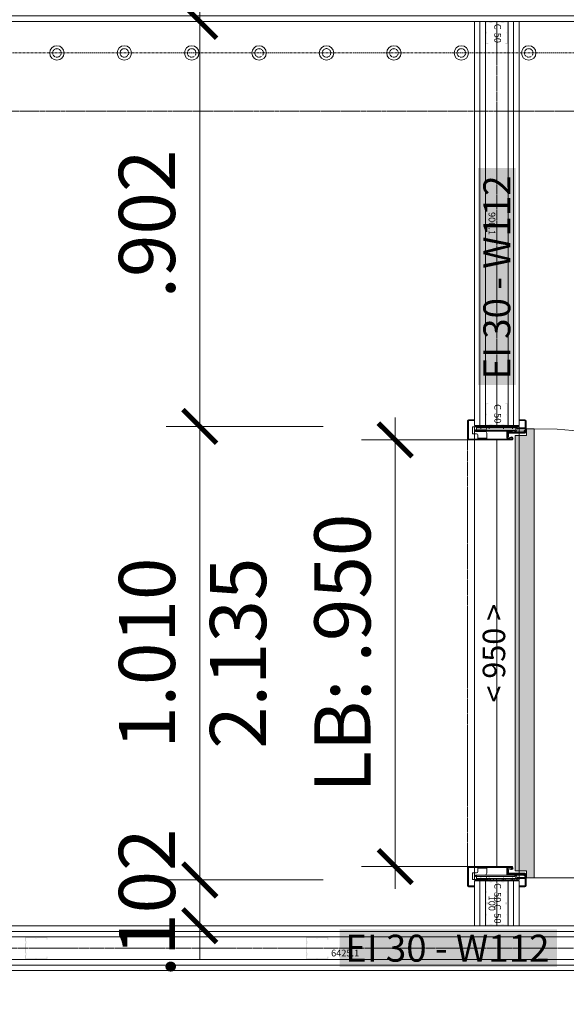
# Model space of a CAD drawing. Units: millimetres. Extents: x -183660 to 148537, y -136980 to -61780.
# Drawn here: x -175266 to -174049, y -97899 to -95706 of the extents above; entities that cross this region are included whole.
import ezdxf
from ezdxf.enums import TextEntityAlignment as Align

# ---------------------------------------------------------------- set-up
doc = ezdxf.new("R2010")
doc.units = ezdxf.units.MM
doc.header["$LTSCALE"] = 0.25
for name, pattern in [('AD_Systemachsen$0$XKITLINE03', [6, 3, -1, 1, -1]), ('AD_Trockenbau_1.OG$0$CENTER2', [28.575, 19.05, -3.175, 3.175, -3.175]), ('AD_Trockenbau_1.OG$0$HIDDEN', [9.525, 6.35, -3.175]), ('HIDDEN', [9.525, 6.35, -3.175]), ('Pichler_Grundriss_3.350$0$XKITLINE02', [4, 2, -2])]:
    doc.linetypes.add(name, pattern=pattern)
doc.layers.get('0').update_dxf_attribs({"lineweight": 9})
for name, color, linetype, lineweight in [('AD_Systemachsen$0$Systemachsen', 202, 'Continuous', 18), ('AD_Trockenbau_1.OG$0$Brandschutzdefinition', 214, 'AD_Trockenbau_1.OG$0$HIDDEN', 15), ('AD_Trockenbau_1.OG$0$Hörmann_Zarge', 142, 'Continuous', 15), ('AD_Trockenbau_1.OG$0$Material_TB Gipskarton', 8, 'Continuous', 18), ('Bem 2 Innenwände', 20, 'Continuous', 9), ('Pichler_Grundriss_3.350$0$Kontur', 252, 'HIDDEN', 9)]:
    doc.layers.add(name, color=color, linetype=linetype, lineweight=lineweight)
doc.layers.add('AD_Trockenbau_1.OG$0$Hilfslinie', color=6, linetype='Continuous', lineweight=5, plot=False)
doc.layers.add('AD_Trockenbau_1.OG$0$Material_TB Profile', color=7, linetype='Continuous', lineweight=5, true_color=0x2aa800)
doc.layers.add('Pichler_Grundriss_3.350$0$Stahl Verdeckt', color=7, linetype='Continuous')
doc.styles.add('AD_Trockenbau_1.OG$0$Arial', font='arial.ttf')
doc.styles.add('AD_Trockenbau_1.OG$0$Arial Narrow', font='ARIALN.TTF')
doc.styles.add('Arial Narrow', font='ARIALN.TTF')
doc.dimstyles.new('AD_mo_m_1- 50_kurz', dxfattribs={"dimscale": 50, "dimtxt": 2.5, "dimasz": 1.5, "dimexe": 1.5, "dimexo": 1, "dimgap": 0.75, "dimtad": 1, "dimdec": 3, "dimlfac": 0.001, "dimzin": 4, "dimdsep": 46, "dimtxsty": 'Arial Narrow', "dimblk": 'ARCHTICK', "dimcen": 1.5, "dimdle": 1, "dimclrd": 256, "dimclre": 256, "dimclrt": 256, "dimazin": 3, "dimtfac": 1, "dimtdec": 3, "dimtix": 1, "dimtmove": 0, "dimatfit": 3, "dimfxl": 5.5, "dimfxlon": 1, "dimtfill": 1, "dimlwd": -1, "dimlwe": -1, "dimarcsym": 0})
doc.dimstyles.new('AD_Trockenbau_1.OG$0$Bauteil_mm', dxfattribs={"dimscale": 10, "dimtxt": 2.5, "dimasz": 1.5, "dimexe": 1, "dimexo": 1, "dimgap": 0.75, "dimtad": 1, "dimtih": 1, "dimtoh": 1, "dimdec": 1, "dimzin": 9, "dimdsep": 46, "dimtxsty": 'AD_Trockenbau_1.OG$0$Arial Narrow', "dimblk": 'AD_Trockenbau_1.OG$0$_ARCHTICK', "dimcen": 1.5, "dimdle": 1, "dimse1": 1, "dimse2": 1, "dimsd1": 1, "dimsd2": 1, "dimclrd": 256, "dimclre": 256, "dimclrt": 256, "dimazin": 3, "dimtfac": 1, "dimtdec": 1, "dimtix": 1, "dimtmove": 0, "dimatfit": 3, "dimfxl": 1, "dimtfill": 1, "dimlwd": -1, "dimlwe": -1, "dimarcsym": 0})

# ---------------------------------------------------------------- blocks, each defined once
blk = doc.blocks.new('AD_Systemachsen')
at = {"layer": 'AD_Systemachsen$0$Systemachsen', "linetype": 'AD_Systemachsen$0$XKITLINE03', "ltscale": 6}
blk.add_line((-182639.1367, -95779.7864), (-108429.1367, -95779.7864), dxfattribs=at)
blk = doc.blocks.new('*U927')
blk.add_lwpolyline([(0, 0), (6605, 0), (6605, 12.5), (0, 12.5)], close=True)
blk = doc.blocks.new('*D1152')
at = {"layer": 'Defpoints', "color": 0, "transparency": 16777216}
for p in [(0, 0), (6425.1, 0), (6425.1, 0)]:
    blk.add_point(p, dxfattribs=at)
at = {"transparency": 16777216, "insert": (3212.5, 12.2), "char_height": 15, "attachment_point": 5, "style": 'AD_Trockenbau_1.OG$0$Arial Narrow', "bg_fill": 3, "box_fill_scale": 1.1, "bg_fill_color": 256, "bg_fill_true_color": 13158600, "bg_fill_transparency": 0}
blk.add_mtext('6425.1', dxfattribs=at)
blk = doc.blocks.new('AD_Trockenbau_1.OG$0$_ARCHTICK')
at = {"color": 0, "linetype": 'ByBlock', "const_width": 0.15}
blk.add_lwpolyline([(-0.5, -0.5), (0.5, 0.5)], dxfattribs=at)
blk = doc.blocks.new('*U929')
for points in [[(0, 12.5), (6425.1, 12.5), (6425.1, 25), (0, 25)], [(0, 0), (6425.1, 0), (6425.1, 12.5), (0, 12.5)]]:
    blk.add_lwpolyline(points, close=True)
blk = doc.blocks.new('*U930')
for points in [[(0, 12.5), (6425, 12.5), (6425, 25), (0, 25)], [(0, 0), (6425, 0), (6425, 12.5), (0, 12.5)]]:
    blk.add_lwpolyline(points, close=True)
blk = doc.blocks.new('*D1155')
at = {"layer": 'Defpoints', "color": 0, "transparency": 16777216}
for p in [(0, 0), (900.1, 0), (900.1, 0)]:
    blk.add_point(p, dxfattribs=at)
at = {"transparency": 16777216, "insert": (450, 12.2), "char_height": 15, "attachment_point": 5, "style": 'AD_Trockenbau_1.OG$0$Arial Narrow', "bg_fill": 3, "box_fill_scale": 1.1, "bg_fill_color": 256, "bg_fill_true_color": 13158600, "bg_fill_transparency": 0}
blk.add_mtext('900.1', dxfattribs=at)
blk = doc.blocks.new('*U938')
for points in [[(0, 12.5), (900.1, 12.5), (900.1, 25), (0, 25)], [(0, 0), (900.1, 0), (900.1, 12.5), (0, 12.5)]]:
    blk.add_lwpolyline(points, close=True)
blk = doc.blocks.new('*D1156')
at = {"layer": 'Defpoints', "color": 0, "transparency": 16777216}
for p in [(0, 0), (100, 0), (100, 0)]:
    blk.add_point(p, dxfattribs=at)
at = {"transparency": 16777216, "insert": (50, 12.2), "char_height": 15, "attachment_point": 5, "style": 'AD_Trockenbau_1.OG$0$Arial Narrow', "bg_fill": 3, "box_fill_scale": 1.1, "bg_fill_color": 256, "bg_fill_true_color": 13158600, "bg_fill_transparency": 0}
blk.add_mtext('100', dxfattribs=at)
blk = doc.blocks.new('*U940')
for points in [[(0, 12.5), (100, 12.5), (100, 25), (0, 25)], [(0, 0), (100, 0), (100, 12.5), (0, 12.5)]]:
    blk.add_lwpolyline(points, close=True)
blk = doc.blocks.new('*U941')
for points in [[(0, 12.5), (100, 12.5), (100, 25), (0, 25)], [(0, 0), (100, 0), (100, 12.5), (0, 12.5)]]:
    blk.add_lwpolyline(points, close=True)
blk = doc.blocks.new('AD_Trockenbau_1.OG$0$Stahlzarge_950_100')
at = {"true_color": 0x939598}
h = blk.add_hatch(color=252, dxfattribs=at)
h.dxf.hatch_style = 1
h.paths.add_polyline_path([(1007, -33), (1007, -16), (992, -16), (992, 9), (22, 9), (22, -16), (7, -16), (7, -33)])
at = {"layer": 'AD_Trockenbau_1.OG$0$Hilfslinie'}
blk.add_line((982, 50), (32, 50), dxfattribs=at)
blk.add_lwpolyline([(2, 100), (1012, 100), (1012, 0), (2, 0)], close=True, dxfattribs=at)
at = {"layer": 'AD_Trockenbau_1.OG$0$Hörmann_Zarge', "linetype": 'AD_Trockenbau_1.OG$0$CENTER2', "lineweight": 9}
blk.add_line((29.5, 115), (984.5, 115), dxfattribs=at)
at = {"layer": 'AD_Trockenbau_1.OG$0$Hörmann_Zarge'}
for p, q in [((2.5, 95), (2.5, 89.2)), ((2.5, 95), (5, 95)), ((2.5, 89.2), (2.5, 82.8)), ((2.5, 89.2), (5, 89.2)), ((3, 94.5), (3, 104.5)), ((3, 104.5), (18, 104.5)), ((3, 72.5), (3, 94.5)), ((5, 95), (12.5, 95)), ((5, 95), (5, 89.2)), ((5, 89.2), (5, 82.8)), ((9.8, 94.5), (9.8, 97.5)), ((9.8, 97.5), (12.8, 97.5)), ((9.8, 76.5), (9.8, 94.5)), ((10, 95), (10, 9.7)), ((12.5, 95), (12.5, 10.5)), ((12.8, 97.5), (12.8, 76.5)), ((18, 104.5), (18, 95)), ((20.5, 92.5), (30, 92.5)), ((28, 92.5), (28, 72.5)), ((30, 92.5), (30, 72.5)), ((984, 92.5), (984, 72.5)), ((993.5, 92.5), (984, 92.5)), ((986, 92.5), (986, 72.5)), ((996, 104.5), (996, 95)), ((1011, 104.5), (996, 104.5)), ((1001.2, 97.5), (1001.2, 76.5)), ((1004.2, 97.5), (1001.2, 97.5)), ((1001.5, 95), (1001.5, 10.5)), ((1009, 95), (1001.5, 95)), ((1004, 95), (1004, 9.7)), ((1004.2, 94.5), (1004.2, 97.5)), ((1004.2, 76.5), (1004.2, 94.5)), ((1009, 95), (1009, 89.2)), ((1011.5, 95), (1009, 95)), ((1009, 89.2), (1009, 82.8)), ((1011.5, 89.2), (1009, 89.2)), ((1011, 94.5), (1011, 104.5)), ((1011, 72.5), (1011, 94.5)), ((1011.5, 95), (1011.5, 89.2)), ((1011.5, 89.2), (1011.5, 82.8)), ((0, 85), (0, 25)), ((2.5, 85), (0, 85)), ((0, 70.4), (0, 59.7)), ((7, 86), (0.5, 86)), ((7, 67), (0.5, 67)), ((2.5, 25), (2.5, 85)), ((2.5, 82.8), (2.5, 70.2)), ((2.5, 82.8), (5, 82.8)), ((2.5, 63.8), (2.5, 70.2)), ((2.5, 70.2), (5, 70.2)), ((2.5, 70.2), (5, 70.2)), ((2.5, 70.2), (2.5, 63.8)), ((3, 72.5), (5.8, 72.5)), ((5, 82.8), (5, 70.2)), ((5, 70.2), (5, 63.8)), ((16.8, 72.5), (30, 72.5)), ((30, 85), (30, 82)), ((984, 85), (984, 82)), ((997.2, 72.5), (984, 72.5)), ((1007, 86), (1013.5, 86)), ((1007, 67), (1013.5, 67)), ((1011, 72.5), (1008.2, 72.5)), ((1009, 82.8), (1009, 70.2)), ((1011.5, 82.8), (1009, 82.8)), ((1011.5, 70.2), (1009, 70.2)), ((1011.5, 70.2), (1009, 70.2)), ((1009, 70.2), (1009, 63.8)), ((1011.5, 85), (1014, 85)), ((1011.5, 25), (1011.5, 85)), ((1011.5, 82.8), (1011.5, 70.2)), ((1011.5, 63.8), (1011.5, 70.2)), ((1011.5, 70.2), (1011.5, 63.8)), ((1014, 85), (1014, 25)), ((1014, 70.4), (1014, 59.7)), ((2.5, 63.8), (5, 63.8)), ((2.5, 63.8), (2.5, 57.2)), ((2.5, 57.2), (2.5, 50.8)), ((2.5, 57.2), (5, 57.2)), ((2.5, 50.8), (2.5, 38.2)), ((2.5, 50.8), (5, 50.8)), ((5, 63.8), (5, 57.2)), ((5, 57.2), (5, 50.8)), ((5, 50.8), (5, 38.2)), ((1011.5, 63.8), (1009, 63.8)), ((1009, 63.8), (1009, 57.2)), ((1009, 57.2), (1009, 50.8)), ((1011.5, 57.2), (1009, 57.2)), ((1009, 50.8), (1009, 38.2)), ((1011.5, 50.8), (1009, 50.8)), ((1011.5, 63.8), (1011.5, 57.2)), ((1011.5, 57.2), (1011.5, 50.8)), ((1011.5, 50.8), (1011.5, 38.2)), ((0, 25), (2.5, 25)), ((7, 35), (0.5, 35)), ((2.5, 38.2), (5, 38.2)), ((2.5, 38.2), (2.5, 31.8)), ((2.5, 31.8), (2.5, 18.2)), ((2.5, 31.8), (5, 31.8)), ((5, 38.2), (5, 31.8)), ((5, 31.8), (5, 18.2)), ((15, 23.5), (15, 16)), ((17, 23.5), (17, -12.5)), ((25, 26), (17.5, 26)), ((25, 24), (17.5, 24)), ((25, 24), (25, 26)), ((989, 26), (996.5, 26)), ((989, 24), (989, 26)), ((989, 24), (996.5, 24)), ((997, 23.5), (997, -12.5)), ((999, 23.5), (999, 16)), ((1007, 35), (1013.5, 35)), ((1011.5, 38.2), (1009, 38.2)), ((1009, 38.2), (1009, 31.8)), ((1009, 31.8), (1009, 18.2)), ((1011.5, 31.8), (1009, 31.8)), ((1011.5, 38.2), (1011.5, 31.8)), ((1011.5, 31.8), (1011.5, 18.2)), ((1014, 25), (1011.5, 25)), ((-13, -12.5), (-13, 0)), ((-11, 0), (-13, 0)), ((-11, -12.5), (-11, 0)), ((7, 15), (0.5, 15)), ((2.5, 18.2), (5, 18.2)), ((2.5, 18.2), (2.5, 11.8)), ((2.5, 11.8), (5, 11.8)), ((2.5, 11.8), (2.5, 6.2)), ((2.5, 6.2), (5, 3.7)), ((5, 18.2), (5, 11.8)), ((5, 11.8), (5, 7)), ((5, 7), (12.5, 10.5)), ((5, 7), (7.5, 4.5)), ((5, 3.7), (5, -13)), ((7.5, 4.5), (15, 8)), ((7.5, 4.5), (7.5, -13)), ((10, 9.7), (12.5, 7.2)), ((12.5, 10.5), (15, 8)), ((12.5, 7.2), (12.5, -11)), ((15, 16), (15, -12.5)), ((15, 8), (15, -11)), ((999, 16), (999, -12.5)), ((1001.5, 10.5), (999, 8)), ((999, 8), (999, -11)), ((1006.5, 4.5), (999, 8)), ((1009, 7), (1001.5, 10.5)), ((1004, 9.7), (1001.5, 7.2)), ((1001.5, 7.2), (1001.5, -11)), ((1009, 7), (1006.5, 4.5)), ((1006.5, 4.5), (1006.5, -13)), ((1007, 15), (1013.5, 15)), ((1011.5, 18.2), (1009, 18.2)), ((1009, 18.2), (1009, 11.8)), ((1011.5, 11.8), (1009, 11.8)), ((1009, 11.8), (1009, 7)), ((1011.5, 6.2), (1009, 3.7)), ((1009, 3.7), (1009, -13)), ((1011.5, 18.2), (1011.5, 11.8)), ((1011.5, 11.8), (1011.5, 6.2)), ((1025, -12.5), (1025, 0)), ((1025, 0), (1027, 0)), ((1027, -12.5), (1027, 0)), ((14.5, -13), (-10.5, -13)), ((14.5, -15), (-10.5, -15)), ((5, -13), (7.5, -13)), ((7.5, -13), (11, -13)), ((11, -13), (11, -11)), ((11, -11), (15, -11)), ((1003, -11), (999, -11)), ((999.5, -13), (1024.5, -13)), ((999.5, -15), (1024.5, -15)), ((1003, -13), (1003, -11)), ((1006.5, -13), (1003, -13)), ((1009, -13), (1006.5, -13)), ((7, -33), (7, -1033))]:
    blk.add_line(p, q, dxfattribs=at)
for points in [[(-11, 100), (-11, 112.5, -0.414214), (-10.5, 113), (29.5, 113, -0.414214), (30, 112.5), (30, 17.4, -0.414214), (28.6, 16), (28.6, 16, -0.525824), (27.3, 17.9), (29.6, 24, 0.525824), (26.8, 28), (16, 28, 0.414214), (13, 25), (13, 16), (15, 16), (15, 25, -0.414214), (16, 26), (26.8, 26, -0.525824), (27.7, 24.7), (25.4, 18.7, 0.525824), (28.6, 14), (28.6, 14, 0.414214), (32, 17.4), (32, 112.5, 0.414214), (29.5, 115), (-10.5, 115, 0.414214), (-13, 112.5), (-13, 100), (-11, 100)], [(1025, 100), (1025, 112.5, 0.414214), (1024.5, 113), (984.5, 113, 0.414214), (984, 112.5), (984, 17.4, 0.414214), (985.4, 16), (985.4, 16, 0.525824), (986.7, 17.9), (984.4, 24, -0.525824), (987.2, 28), (998, 28, -0.414214), (1001, 25), (1001, 16), (999, 16), (999, 25, 0.414214), (998, 26), (987.2, 26, 0.525824), (986.3, 24.7), (988.6, 18.7, -0.525824), (985.4, 14), (985.4, 14, -0.414214), (982, 17.4), (982, 112.5, -0.414214), (984.5, 115), (1024.5, 115, -0.414214), (1027, 112.5), (1027, 100), (1025, 100)]]:
    blk.add_lwpolyline(points, format="xyb", dxfattribs=at)
blk.add_lwpolyline([(1007, -16), (992, -16), (992, 9), (22, 9), (22, -16), (7, -16), (7, -33), (1007, -33)], close=True, dxfattribs=at)
for centre, radius, start, end in [((20.5, 95), 2.5, 180, 270), ((993.5, 95), 2.5, 270, 0), ((5.8, 76.5), 4, 270, 0), ((16.8, 76.5), 4, 180, 270), ((997.2, 76.5), 4, 270, 0), ((1008.2, 76.5), 4, 180, 270), ((17.5, 23.5), 2.5, 90, 180), ((17.5, 23.5), 0.5, 90, 180), ((996.5, 23.5), 2.5, 0, 90), ((996.5, 23.5), 0.5, 0, 90), ((-10.5, -12.5), 2.5, 180, 270), ((-10.5, -12.5), 0.5, 180, 270), ((14.5, -12.5), 2.5, 270, 0), ((14.5, -12.5), 0.5, 270, 0), ((999.5, -12.5), 2.5, 180, 270), ((999.5, -12.5), 0.5, 180, 270), ((1024.5, -12.5), 2.5, 270, 0), ((1024.5, -12.5), 0.5, 270, 0), ((7, -33), 1000, 270, 0)]:
    blk.add_arc(centre, radius, start, end, dxfattribs=at)
at = {"layer": 'AD_Trockenbau_1.OG$0$Hilfslinie', "style": 'AD_Trockenbau_1.OG$0$Arial Narrow'}
blk.add_text('< 950 >', height=50, dxfattribs=at).set_placement((507, 50), align=Align.MIDDLE)
blk = doc.blocks.new('Pichler_Grundriss_3.350$0$Struktur Ebene')
at = {"layer": 'Pichler_Grundriss_3.350$0$Kontur'}
blk.add_line((-169685.1, -95909.8), (-177511.1, -95909.8), dxfattribs=at)
at = {"layer": 'Pichler_Grundriss_3.350$0$Kontur', "linetype": 'Continuous', "lineweight": 0}
for centre in [(-175183.1, -95779.8), (-175033.1, -95779.8), (-174883.1, -95779.8), (-174733.1, -95779.8), (-174583.1, -95779.8), (-174433.1, -95779.8), (-174283.1, -95779.8), (-174133.1, -95779.8)]:
    blk.add_circle(centre, 16, dxfattribs=at)
at = {"layer": 'Pichler_Grundriss_3.350$0$Kontur', "linetype": 'Pichler_Grundriss_3.350$0$XKITLINE02', "lineweight": 0}
for centre in [(-175183.1, -95779.8), (-175033.1, -95779.8), (-174883.1, -95779.8), (-174733.1, -95779.8), (-174583.1, -95779.8), (-174433.1, -95779.8), (-174283.1, -95779.8), (-174133.1, -95779.8)]:
    blk.add_circle(centre, 9.5, dxfattribs=at)
blk = doc.blocks.new('Pichler_Grundriss_3.350')
at = {"layer": 'Pichler_Grundriss_3.350$0$Stahl Verdeckt'}
blk.add_blockref('Pichler_Grundriss_3.350$0$Struktur Ebene', (0, 0), dxfattribs=at)
blk = doc.blocks.new('_ARCHTICK')
at = {"color": 0, "linetype": 'ByBlock', "const_width": 0.15}
blk.add_lwpolyline([(-0.5, -0.5), (0.5, 0.5)], dxfattribs=at)
blk = doc.blocks.new('*D134')
at = {"layer": 'Bem 2 Innenwände', "transparency": 16777216}
for p, q in [((-180012.2, -115672.3), (-180012.2, -95659.8)), ((-179737.2, -95709.8), (-180087.2, -95709.8)), ((-179737.2, -115622.3), (-180087.2, -115622.3))]:
    blk.add_line(p, q, dxfattribs=at)
at = {"layer": 'Defpoints', "color": 0, "transparency": 16777216}
for p in [(-180012.2, -95709.8), (-171229.1, -95709.8), (-171229.1, -115622.3)]:
    blk.add_point(p, dxfattribs=at)
at = {"layer": 'Bem 2 Innenwände', "transparency": 16777216, "xscale": 75, "yscale": 75, "zscale": 75}
for p, rotation in [((-180012.2, -95709.8), 90), ((-180012.2, -115622.3), 270)]:
    blk.add_blockref('_ARCHTICK', p, dxfattribs=dict(at, rotation=rotation))
at = {"layer": 'Bem 2 Innenwände', "transparency": 16777216, "insert": (-180113.5, -105666), "char_height": 125, "attachment_point": 5, "rotation": 90, "style": 'Arial Narrow', "bg_fill": 3, "box_fill_scale": 1.1, "bg_fill_color": 256, "bg_fill_true_color": 13158600, "bg_fill_transparency": 0}
blk.add_mtext('19.913', dxfattribs=at)
blk = doc.blocks.new('*D135')
at = {"layer": 'Bem 2 Innenwände', "transparency": 16777216}
for p, q in [((-180012.2, -95609.8), (-180012.2, -95534.8)), ((-179737.2, -95609.8), (-180087.2, -95609.8)), ((-180012.2, -95709.8), (-180012.2, -95609.8)), ((-179737.2, -95709.8), (-180087.2, -95709.8)), ((-180012.2, -95709.8), (-180012.2, -95784.8))]:
    blk.add_line(p, q, dxfattribs=at)
at = {"layer": 'Defpoints', "color": 0, "transparency": 16777216}
for p in [(-180012.2, -95609.8), (-170919.1, -95609.8), (-171229.1, -95709.8)]:
    blk.add_point(p, dxfattribs=at)
at = {"layer": 'Bem 2 Innenwände', "transparency": 16777216, "xscale": 75, "yscale": 75, "zscale": 75}
for p, rotation in [((-180012.2, -95609.8), 270), ((-180012.2, -95709.8), 90)]:
    blk.add_blockref('_ARCHTICK', p, dxfattribs=dict(at, rotation=rotation))
at = {"layer": 'Bem 2 Innenwände', "transparency": 16777216, "insert": (-180113.5, -95659.8), "char_height": 125, "attachment_point": 5, "rotation": 90, "style": 'Arial Narrow', "bg_fill": 3, "box_fill_scale": 1.1, "bg_fill_color": 256, "bg_fill_true_color": 13158600, "bg_fill_transparency": 0}
blk.add_mtext('.100', dxfattribs=at)
blk = doc.blocks.new('*D428')
at = {"layer": 'Bem 2 Innenwände', "transparency": 16777216}
for p, q in [((-174865.2, -97621.9), (-174865.2, -97546.9)), ((-174590.2, -97621.9), (-174940.2, -97621.9)), ((-174865.2, -97723.9), (-174865.2, -97621.9)), ((-174590.2, -97723.9), (-174940.2, -97723.9)), ((-174865.2, -97723.9), (-174865.2, -97798.9))]:
    blk.add_line(p, q, dxfattribs=at)
at = {"layer": 'Defpoints', "color": 0, "transparency": 16777216}
for p in [(-174865.2, -97621.9), (-174254, -97621.9), (-174254.1, -97723.9)]:
    blk.add_point(p, dxfattribs=at)
at = {"layer": 'Bem 2 Innenwände', "transparency": 16777216, "xscale": 75, "yscale": 75, "zscale": 75}
for p, rotation in [((-174865.2, -97621.9), 270), ((-174865.2, -97723.9), 90)]:
    blk.add_blockref('_ARCHTICK', p, dxfattribs=dict(at, rotation=rotation))
at = {"layer": 'Bem 2 Innenwände', "transparency": 16777216, "insert": (-174966.5, -97672.9), "char_height": 125, "attachment_point": 5, "rotation": 90, "style": 'Arial Narrow', "bg_fill": 3, "box_fill_scale": 1.1, "bg_fill_color": 256, "bg_fill_true_color": 13158600, "bg_fill_transparency": 0}
blk.add_mtext('.102', dxfattribs=at)
blk = doc.blocks.new('*D429')
at = {"layer": 'Bem 2 Innenwände', "transparency": 16777216}
for p, q in [((-174865.2, -97671.9), (-174865.2, -96561.9)), ((-174590.2, -96611.9), (-174940.2, -96611.9)), ((-174590.2, -97621.9), (-174940.2, -97621.9))]:
    blk.add_line(p, q, dxfattribs=at)
at = {"layer": 'Defpoints', "color": 0, "transparency": 16777216}
for p in [(-174865.2, -96611.9), (-174254, -96611.9), (-174254, -97621.9)]:
    blk.add_point(p, dxfattribs=at)
at = {"layer": 'Bem 2 Innenwände', "transparency": 16777216, "xscale": 75, "yscale": 75, "zscale": 75}
for p, rotation in [((-174865.2, -96611.9), 90), ((-174865.2, -97621.9), 270)]:
    blk.add_blockref('_ARCHTICK', p, dxfattribs=dict(at, rotation=rotation))
at = {"layer": 'Bem 2 Innenwände', "transparency": 16777216, "char_height": 125, "attachment_point": 5, "rotation": 90, "style": 'Arial Narrow', "bg_fill": 3, "box_fill_scale": 1.1, "bg_fill_color": 256, "bg_fill_true_color": 13158600, "bg_fill_transparency": 0}
for s, insert in [('1.010', (-174966.5, -97116.9)), ('2.135', (-174763.8, -97116.9))]:
    blk.add_mtext(s, dxfattribs=dict(at, insert=insert))
blk = doc.blocks.new('*D430')
at = {"layer": 'Bem 2 Innenwände', "transparency": 16777216}
for p, q in [((-174865.2, -96661.9), (-174865.2, -95659.8)), ((-174590.2, -95709.8), (-174940.2, -95709.8)), ((-174590.2, -96611.9), (-174940.2, -96611.9))]:
    blk.add_line(p, q, dxfattribs=at)
at = {"layer": 'Defpoints', "color": 0, "transparency": 16777216}
for p in [(-174865.2, -95709.8), (-174254.1, -95709.8), (-174254, -96611.9)]:
    blk.add_point(p, dxfattribs=at)
at = {"layer": 'Bem 2 Innenwände', "transparency": 16777216, "xscale": 75, "yscale": 75, "zscale": 75}
for p, rotation in [((-174865.2, -95709.8), 90), ((-174865.2, -96611.9), 270)]:
    blk.add_blockref('_ARCHTICK', p, dxfattribs=dict(at, rotation=rotation))
at = {"layer": 'Bem 2 Innenwände', "transparency": 16777216, "insert": (-174966.5, -96160.8), "char_height": 125, "attachment_point": 5, "rotation": 90, "style": 'Arial Narrow', "bg_fill": 3, "box_fill_scale": 1.1, "bg_fill_color": 256, "bg_fill_true_color": 13158600, "bg_fill_transparency": 0}
blk.add_mtext('.902', dxfattribs=at)
blk = doc.blocks.new('*D431')
at = {"layer": 'Bem 2 Innenwände', "transparency": 16777216}
for p, q in [((-174430.2, -96591.9), (-174430.2, -97641.9)), ((-174254, -96641.9), (-174505.2, -96641.9)), ((-174254, -97591.9), (-174505.2, -97591.9))]:
    blk.add_line(p, q, dxfattribs=at)
at = {"layer": 'Defpoints', "color": 0, "transparency": 16777216}
for p in [(-174204, -96641.9), (-174430.2, -97591.9), (-174204, -97591.9)]:
    blk.add_point(p, dxfattribs=at)
at = {"layer": 'Bem 2 Innenwände', "transparency": 16777216, "xscale": 75, "yscale": 75, "zscale": 75}
for p, rotation in [((-174430.2, -96641.9), 90), ((-174430.2, -97591.9), 270)]:
    blk.add_blockref('_ARCHTICK', p, dxfattribs=dict(at, rotation=rotation))
at = {"layer": 'Bem 2 Innenwände', "transparency": 16777216, "insert": (-174531.5, -97116.9), "char_height": 125, "attachment_point": 5, "rotation": 90, "style": 'Arial Narrow', "bg_fill": 3, "box_fill_scale": 1.1, "bg_fill_color": 256, "bg_fill_true_color": 13158600, "bg_fill_transparency": 0}
blk.add_mtext('LB: .950', dxfattribs=at)
blk = doc.blocks.new('*U928')
at = {"linetype": 'AD_Trockenbau_1.OG$0$CENTER2', "lineweight": 9}
blk.add_line((0, 25), (6425.07, 25), dxfattribs=at)
blk.add_lwpolyline([(0, 50), (6425.07, 50), (6425.07, 0), (0, 0)], close=True, dxfattribs=at)
dim = blk.add_linear_dim(base=(6425.07, 0), p1=(0, 0), p2=(6425.07, 0), dimstyle='AD_Trockenbau_1.OG$0$Bauteil_mm', override={"dimscale": 6})
dim.commit()
dim.dimension.update_dxf_attribs({"geometry": '*D1152', "text_midpoint": (3212.53, 12.16)})
h = blk.add_hatch(color=256)
h.dxf.hatch_style = 1
h.paths.add_polyline_path([(2547.61, 47.96, -0.4142136), (2547.87, 47.7), (2547.87, 43.99), (2549.91, 43.99), (2549.91, 47.7, 0.4142136), (2547.61, 50), (2526.9, 50, 0.2679492), (2524.91, 48.85, -0.5773503), (2524.47, 48.85, 0.2679492), (2522.47, 50), (2502.3, 50, 0.4142136), (2500, 47.7), (2500, 41.96, 0.2475285), (2501, 40.06, -0.2475285), (2501.11, 39.85), (2501.11, 36.28, -0.2475285), (2501, 36.07, 0.2475285), (2500, 34.17), (2500, 15.83, 0.2475285), (2501, 13.93, -0.2475285), (2501.11, 13.72), (2501.11, 10.15, -0.2475285), (2501, 9.94, 0.2475285), (2500, 8.04), (2500, 2.3, 0.4142136), (2502.3, 0), (2522.47, 0, 0.2679492), (2524.47, 1.15, -0.5773503), (2524.91, 1.15, 0.2679492), (2526.9, 0), (2547.61, 0, 0.4142136), (2549.91, 2.3), (2549.91, 6.01), (2547.87, 6.01), (2547.87, 2.3, -0.4142136), (2547.61, 2.04), (2526.9, 2.04, -0.2679492), (2526.68, 2.17, 0.5773503), (2522.7, 2.17, -0.2679492), (2522.47, 2.04), (2502.3, 2.04, -0.4142136), (2502.04, 2.3), (2502.04, 8.04, -0.2475285), (2502.16, 8.25, 0.2475285), (2503.16, 10.15), (2503.16, 13.72, 0.2475285), (2502.16, 15.62, -0.2475285), (2502.04, 15.83), (2502.04, 34.17, -0.2475285), (2502.16, 34.38, 0.2475285), (2503.16, 36.28), (2503.16, 39.85, 0.2475285), (2502.16, 41.75, -0.2475285), (2502.04, 41.96), (2502.04, 47.7, -0.4142136), (2502.3, 47.96), (2522.47, 47.96, -0.2679492), (2522.7, 47.83, 0.5773503), (2526.68, 47.83, -0.2679492), (2526.9, 47.96)])
h = blk.add_hatch(color=256)
h.dxf.hatch_style = 1
h.paths.add_polyline_path([(3172.61, 47.96, -0.4142136), (3172.87, 47.7), (3172.87, 43.99), (3174.91, 43.99), (3174.91, 47.7, 0.4142136), (3172.61, 50), (3151.9, 50, 0.2679492), (3149.91, 48.85, -0.5773503), (3149.47, 48.85, 0.2679492), (3147.47, 50), (3127.3, 50, 0.4142136), (3125, 47.7), (3125, 41.96, 0.2475285), (3126, 40.06, -0.2475285), (3126.11, 39.85), (3126.11, 36.28, -0.2475285), (3126, 36.07, 0.2475285), (3125, 34.17), (3125, 15.83, 0.2475285), (3126, 13.93, -0.2475285), (3126.11, 13.72), (3126.11, 10.15, -0.2475285), (3126, 9.94, 0.2475285), (3125, 8.04), (3125, 2.3, 0.4142136), (3127.3, 0), (3147.47, 0, 0.2679492), (3149.47, 1.15, -0.5773503), (3149.91, 1.15, 0.2679492), (3151.9, 0), (3172.61, 0, 0.4142136), (3174.91, 2.3), (3174.91, 6.01), (3172.87, 6.01), (3172.87, 2.3, -0.4142136), (3172.61, 2.04), (3151.9, 2.04, -0.2679492), (3151.68, 2.17, 0.5773503), (3147.7, 2.17, -0.2679492), (3147.47, 2.04), (3127.3, 2.04, -0.4142136), (3127.04, 2.3), (3127.04, 8.04, -0.2475285), (3127.16, 8.25, 0.2475285), (3128.16, 10.15), (3128.16, 13.72, 0.2475285), (3127.16, 15.62, -0.2475285), (3127.04, 15.83), (3127.04, 34.17, -0.2475285), (3127.16, 34.38, 0.2475285), (3128.16, 36.28), (3128.16, 39.85, 0.2475285), (3127.16, 41.75, -0.2475285), (3127.04, 41.96), (3127.04, 47.7, -0.4142136), (3127.3, 47.96), (3147.47, 47.96, -0.2679492), (3147.7, 47.83, 0.5773503), (3151.68, 47.83, -0.2679492), (3151.9, 47.96)])
blk = doc.blocks.new('*U936')
at = {"linetype": 'AD_Trockenbau_1.OG$0$CENTER2', "lineweight": 9}
blk.add_lwpolyline([(0, 50), (900.1, 50), (900.1, 0), (0, 0)], close=True, dxfattribs=at)
at = {"insert": (4.99, 25), "char_height": 15, "attachment_point": 4, "style": 'AD_Trockenbau_1.OG$0$Arial', "bg_fill": 3, "box_fill_scale": 1, "bg_fill_color": 256, "bg_fill_transparency": 0}
blk.add_mtext('C-50', dxfattribs=at)
h = blk.add_hatch(color=256)
h.dxf.hatch_style = 1
h.paths.add_polyline_path([(47.61, 47.96, -0.4142136), (47.87, 47.7), (47.87, 43.99), (49.91, 43.99), (49.91, 47.7, 0.4142136), (47.61, 50), (26.9, 50, 0.2679492), (24.91, 48.85, -0.5773503), (24.47, 48.85, 0.2679492), (22.47, 50), (2.3, 50, 0.4142136), (0, 47.7), (0, 41.96, 0.2475285), (1, 40.06, -0.2475285), (1.11, 39.85), (1.11, 36.28, -0.2475285), (1, 36.07, 0.2475285), (0, 34.17), (0, 15.83, 0.2475285), (1, 13.93, -0.2475285), (1.11, 13.72), (1.11, 10.15, -0.2475285), (1, 9.94, 0.2475285), (0, 8.04), (0, 2.3, 0.4142136), (2.3, 0), (22.47, 0, 0.2679492), (24.47, 1.15, -0.5773503), (24.91, 1.15, 0.2679492), (26.9, 0), (47.61, 0, 0.4142136), (49.91, 2.3), (49.91, 6.01), (47.87, 6.01), (47.87, 2.3, -0.4142136), (47.61, 2.04), (26.9, 2.04, -0.2679492), (26.68, 2.17, 0.5773503), (22.7, 2.17, -0.2679492), (22.47, 2.04), (2.3, 2.04, -0.4142136), (2.04, 2.3), (2.04, 8.04, -0.2475285), (2.16, 8.25, 0.2475285), (3.16, 10.15), (3.16, 13.72, 0.2475285), (2.16, 15.62, -0.2475285), (2.04, 15.83), (2.04, 34.17, -0.2475285), (2.16, 34.38, 0.2475285), (3.16, 36.28), (3.16, 39.85, 0.2475285), (2.16, 41.75, -0.2475285), (2.04, 41.96), (2.04, 47.7, -0.4142136), (2.3, 47.96), (22.47, 47.96, -0.2679492), (22.7, 47.83, 0.5773503), (26.68, 47.83, -0.2679492), (26.9, 47.96)])
at = {"linetype": 'AD_Trockenbau_1.OG$0$CENTER2', "lineweight": 9}
blk.add_line((0, 25), (900.1, 25), dxfattribs=at)
at = {"insert": (895.11, 25), "char_height": 15, "attachment_point": 6, "style": 'AD_Trockenbau_1.OG$0$Arial', "bg_fill": 3, "box_fill_scale": 1, "bg_fill_color": 256, "bg_fill_transparency": 0}
blk.add_mtext('C-50', dxfattribs=at)
h = blk.add_hatch(color=256)
h.dxf.hatch_style = 1
h.paths.add_polyline_path([(852.49, 47.96, 0.4142136), (852.23, 47.7), (852.23, 43.99), (850.19, 43.99), (850.19, 47.7, -0.4142136), (852.49, 50), (873.2, 50, -0.2679492), (875.19, 48.85, 0.5773503), (875.63, 48.85, -0.2679492), (877.62, 50), (897.8, 50, -0.4142136), (900.1, 47.7), (900.1, 41.96, -0.2475285), (899.1, 40.06, 0.2475285), (898.99, 39.85), (898.99, 36.28, 0.2475285), (899.1, 36.07, -0.2475285), (900.1, 34.17), (900.1, 15.83, -0.2475285), (899.1, 13.93, 0.2475285), (898.99, 13.72), (898.99, 10.15, 0.2475285), (899.1, 9.94, -0.2475285), (900.1, 8.04), (900.1, 2.3, -0.4142136), (897.8, 0), (877.62, 0, -0.2679492), (875.63, 1.15, 0.5773503), (875.19, 1.15, -0.2679492), (873.2, 0), (852.49, 0, -0.4142136), (850.19, 2.3), (850.19, 6.01), (852.23, 6.01), (852.23, 2.3, 0.4142136), (852.49, 2.04), (873.2, 2.04, 0.2679492), (873.42, 2.17, -0.5773503), (877.4, 2.17, 0.2679492), (877.62, 2.04), (897.8, 2.04, 0.4142136), (898.05, 2.3), (898.05, 8.04, 0.2475285), (897.94, 8.25, -0.2475285), (896.94, 10.15), (896.94, 13.72, -0.2475285), (897.94, 15.62, 0.2475285), (898.05, 15.83), (898.05, 34.17, 0.2475285), (897.94, 34.38, -0.2475285), (896.94, 36.28), (896.94, 39.85, -0.2475285), (897.94, 41.75, 0.2475285), (898.05, 41.96), (898.05, 47.7, 0.4142136), (897.8, 47.96), (877.62, 47.96, 0.2679492), (877.4, 47.83, -0.5773503), (873.42, 47.83, 0.2679492), (873.2, 47.96)])
dim = blk.add_linear_dim(base=(900.1, 0), p1=(0, 0), p2=(900.1, 0), dimstyle='AD_Trockenbau_1.OG$0$Bauteil_mm', override={"dimscale": 6})
dim.commit()
dim.dimension.update_dxf_attribs({"geometry": '*D1155', "text_midpoint": (450.05, 12.16)})
blk = doc.blocks.new('*U939')
at = {"linetype": 'AD_Trockenbau_1.OG$0$CENTER2', "lineweight": 9}
blk.add_lwpolyline([(0, 50), (100.03, 50), (100.03, 0), (0, 0)], close=True, dxfattribs=at)
at = {"insert": (4.99, 25), "char_height": 15, "attachment_point": 4, "style": 'AD_Trockenbau_1.OG$0$Arial', "bg_fill": 3, "box_fill_scale": 1, "bg_fill_color": 256, "bg_fill_transparency": 0}
blk.add_mtext('C-50', dxfattribs=at)
at = {"linetype": 'AD_Trockenbau_1.OG$0$CENTER2', "lineweight": 9}
blk.add_line((0, 25), (100.03, 25), dxfattribs=at)
at = {"insert": (95.03, 25), "char_height": 15, "attachment_point": 6, "style": 'AD_Trockenbau_1.OG$0$Arial', "bg_fill": 3, "box_fill_scale": 1, "bg_fill_color": 256, "bg_fill_transparency": 0}
blk.add_mtext('C-50', dxfattribs=at)
h = blk.add_hatch(color=256)
h.dxf.hatch_style = 1
h.paths.add_polyline_path([(47.61, 47.96, -0.4142136), (47.87, 47.7), (47.87, 43.99), (49.91, 43.99), (49.91, 47.7, 0.4142136), (47.61, 50), (26.9, 50, 0.2679492), (24.91, 48.85, -0.5773503), (24.47, 48.85, 0.2679492), (22.47, 50), (2.3, 50, 0.4142136), (0, 47.7), (0, 41.96, 0.2475285), (1, 40.06, -0.2475285), (1.11, 39.85), (1.11, 36.28, -0.2475285), (1, 36.07, 0.2475285), (0, 34.17), (0, 15.83, 0.2475285), (1, 13.93, -0.2475285), (1.11, 13.72), (1.11, 10.15, -0.2475285), (1, 9.94, 0.2475285), (0, 8.04), (0, 2.3, 0.4142136), (2.3, 0), (22.47, 0, 0.2679492), (24.47, 1.15, -0.5773503), (24.91, 1.15, 0.2679492), (26.9, 0), (47.61, 0, 0.4142136), (49.91, 2.3), (49.91, 6.01), (47.87, 6.01), (47.87, 2.3, -0.4142136), (47.61, 2.04), (26.9, 2.04, -0.2679492), (26.68, 2.17, 0.5773503), (22.7, 2.17, -0.2679492), (22.47, 2.04), (2.3, 2.04, -0.4142136), (2.04, 2.3), (2.04, 8.04, -0.2475285), (2.16, 8.25, 0.2475285), (3.16, 10.15), (3.16, 13.72, 0.2475285), (2.16, 15.62, -0.2475285), (2.04, 15.83), (2.04, 34.17, -0.2475285), (2.16, 34.38, 0.2475285), (3.16, 36.28), (3.16, 39.85, 0.2475285), (2.16, 41.75, -0.2475285), (2.04, 41.96), (2.04, 47.7, -0.4142136), (2.3, 47.96), (22.47, 47.96, -0.2679492), (22.7, 47.83, 0.5773503), (26.68, 47.83, -0.2679492), (26.9, 47.96)])
h = blk.add_hatch(color=256)
h.dxf.hatch_style = 1
h.paths.add_polyline_path([(52.42, 47.96, 0.4142136), (52.16, 47.7), (52.16, 43.99), (50.12, 43.99), (50.12, 47.7, -0.4142136), (52.42, 50), (73.13, 50, -0.2679492), (75.12, 48.85, 0.5773503), (75.56, 48.85, -0.2679492), (77.55, 50), (97.73, 50, -0.4142136), (100.03, 47.7), (100.03, 41.96, -0.2475285), (99.02, 40.06, 0.2475285), (98.91, 39.85), (98.91, 36.28, 0.2475285), (99.02, 36.07, -0.2475285), (100.03, 34.17), (100.03, 15.83, -0.2475285), (99.02, 13.93, 0.2475285), (98.91, 13.72), (98.91, 10.15, 0.2475285), (99.02, 9.94, -0.2475285), (100.03, 8.04), (100.03, 2.3, -0.4142136), (97.73, 0), (77.55, 0, -0.2679492), (75.56, 1.15, 0.5773503), (75.12, 1.15, -0.2679492), (73.13, 0), (52.42, 0, -0.4142136), (50.12, 2.3), (50.12, 6.01), (52.16, 6.01), (52.16, 2.3, 0.4142136), (52.42, 2.04), (73.13, 2.04, 0.2679492), (73.35, 2.17, -0.5773503), (77.33, 2.17, 0.2679492), (77.55, 2.04), (97.73, 2.04, 0.4142136), (97.98, 2.3), (97.98, 8.04, 0.2475285), (97.87, 8.25, -0.2475285), (96.87, 10.15), (96.87, 13.72, -0.2475285), (97.87, 15.62, 0.2475285), (97.98, 15.83), (97.98, 34.17, 0.2475285), (97.87, 34.38, -0.2475285), (96.87, 36.28), (96.87, 39.85, -0.2475285), (97.87, 41.75, 0.2475285), (97.98, 41.96), (97.98, 47.7, 0.4142136), (97.73, 47.96), (77.55, 47.96, 0.2679492), (77.33, 47.83, -0.5773503), (73.35, 47.83, 0.2679492), (73.13, 47.96)])
dim = blk.add_linear_dim(base=(100.03, 0), p1=(0, 0), p2=(100.03, 0), dimstyle='AD_Trockenbau_1.OG$0$Bauteil_mm', override={"dimscale": 6})
dim.commit()
dim.dimension.update_dxf_attribs({"geometry": '*D1156', "text_midpoint": (50.01, 12.16)})
blk = doc.blocks.new('AD_Trockenbau_1.OG')
at = {"layer": 'AD_Trockenbau_1.OG$0$Material_TB Gipskarton'}
blk.add_blockref('*U927', (-177524.1, -95709.8), dxfattribs=at)
at = {"layer": 'AD_Trockenbau_1.OG$0$Material_TB Profile'}
blk.add_blockref('*U928', (-177754.1, -97798.9), dxfattribs=at)
at = {"layer": 'AD_Trockenbau_1.OG$0$Material_TB Gipskarton'}
for name, p in [('*U929', (-177754.1, -97748.9)), ('*U930', (-177754.1, -97823.9))]:
    blk.add_blockref(name, p, dxfattribs=at)
at = {"layer": 'AD_Trockenbau_1.OG$0$Material_TB Profile', "rotation": 270}
blk.add_blockref('*U936', (-174229.1, -95709.8), dxfattribs=at)
at = {"layer": 'AD_Trockenbau_1.OG$0$Material_TB Gipskarton', "rotation": 270}
for p in [(-174254.1, -95709.8), (-174179.1, -95709.8)]:
    blk.add_blockref('*U938', p, dxfattribs=at)
at = {"layer": 'AD_Trockenbau_1.OG$0$Material_TB Profile', "rotation": 270}
blk.add_blockref('*U939', (-174229.1, -97623.9), dxfattribs=at)
at = {"layer": 'AD_Trockenbau_1.OG$0$Brandschutzdefinition', "insert": (-174204.1, -96507.1), "char_height": 60, "attachment_point": 4, "rotation": 90, "style": 'AD_Trockenbau_1.OG$0$Arial', "bg_fill": 1, "box_fill_scale": 1.2, "bg_fill_color": 2, "bg_fill_true_color": 16776960, "bg_fill_transparency": 0}
blk.add_mtext('{\\C7;EI 30 - \\fArial|b0|i1|c0|p34;W112}', dxfattribs=at)
at = {"layer": 'AD_Trockenbau_1.OG$0$Hörmann_Zarge', "rotation": 90}
blk.add_blockref('AD_Trockenbau_1.OG$0$Stahlzarge_950_100', (-174154, -97623.9), dxfattribs=at)
at = {"layer": 'AD_Trockenbau_1.OG$0$Material_TB Gipskarton', "rotation": 270}
for name, p in [('*U941', (-174254.1, -97623.9)), ('*U940', (-174179.1, -97623.9))]:
    blk.add_blockref(name, p, dxfattribs=at)
at = {"layer": 'AD_Trockenbau_1.OG$0$Brandschutzdefinition', "insert": (-174541.6, -97773.9), "char_height": 60, "attachment_point": 4, "style": 'AD_Trockenbau_1.OG$0$Arial', "bg_fill": 1, "box_fill_scale": 1.2, "bg_fill_color": 2, "bg_fill_true_color": 16776960, "bg_fill_transparency": 0}
blk.add_mtext('{\\C7;EI 30 - \\fArial|b0|i1|c0|p34;W112}', dxfattribs=at)

msp = doc.modelspace()

# ---------------------------------------------------------------- block references
msp.add_blockref('Pichler_Grundriss_3.350', (0, 0))

# ---------------------------------------------------------------- next in the draw order: block references
msp.add_blockref('AD_Systemachsen', (0, 0))

# ---------------------------------------------------------------- next in the draw order: block references
msp.add_blockref('AD_Trockenbau_1.OG', (0, 0))

# ---------------------------------------------------------------- next in the draw order: dimensions: what is measured, and where the dimension line sits
at = {"layer": 'Bem 2 Innenwände'}
dim = msp.add_linear_dim(base=(-180012.2011557848, -95709.7864237827), p1=(-171229.0697833988, -115622.2864237827), p2=(-171229.0697833988, -95709.7864237827), angle=90, dimstyle='AD_mo_m_1- 50_kurz', dxfattribs=at)
dim.commit()
dim.dimension.update_dxf_attribs({"geometry": '*D134', "text_midpoint": (-180113.5227792501, -105666.0364237827)})

# ---------------------------------------------------------------- next in the draw order: dimensions: what is measured, and where the dimension line sits
for base, p1, p2, picture, middle in [((-180012.2012, -95609.7864), (-171229.0698, -95709.7864), (-170919.1367, -95609.7864), '*D135', (-180113.5228, -95659.7864)), ((-174865.1569, -97621.8843), (-174254.082, -97723.8843), (-174254.0017, -97621.8843), '*D428', (-174966.4785, -97672.8843))]:
    dim = msp.add_linear_dim(base=base, p1=p1, p2=p2, angle=90, dimstyle='AD_mo_m_1- 50_kurz', dxfattribs=at)
    dim.commit()
    dim.dimension.update_dxf_attribs({"geometry": picture, "text_midpoint": middle})

# ---------------------------------------------------------------- next in the draw order: dimensions: what is measured, and where the dimension line sits
dim = msp.add_linear_dim(base=(-174865.1569, -96611.8843), p1=(-174254.0017, -97621.8843), p2=(-174254.0017, -96611.8843), angle=90, text='<>\\X2.135', dimstyle='AD_mo_m_1- 50_kurz', override={"dimtmove": 1}, dxfattribs=at)
dim.commit()
dim.dimension.update_dxf_attribs({"geometry": '*D429', "text_midpoint": (-174865.1569, -97116.8843)})

# ---------------------------------------------------------------- next in the draw order: dimensions: what is measured, and where the dimension line sits
dim = msp.add_linear_dim(base=(-174865.1569, -95709.7864), p1=(-174254.0017, -96611.8843), p2=(-174254.082, -95709.7864), angle=90, dimstyle='AD_mo_m_1- 50_kurz', override={"dimtmove": 1}, dxfattribs=at)
dim.commit()
dim.dimension.update_dxf_attribs({"geometry": '*D430', "text_midpoint": (-174966.4785, -96160.8354)})

# ---------------------------------------------------------------- next in the draw order: dimensions: what is measured, and where the dimension line sits
dim = msp.add_linear_dim(base=(-174430.1736, -97591.8843), p1=(-174204.0017, -96641.8843), p2=(-174204.0017, -97591.8843), angle=90, text='LB: <>', dimstyle='AD_mo_m_1- 50_kurz', dxfattribs=at)
dim.commit()
dim.dimension.update_dxf_attribs({"geometry": '*D431', "text_midpoint": (-174531.4952, -97116.8843)})

doc.saveas('drawing.dxf')
